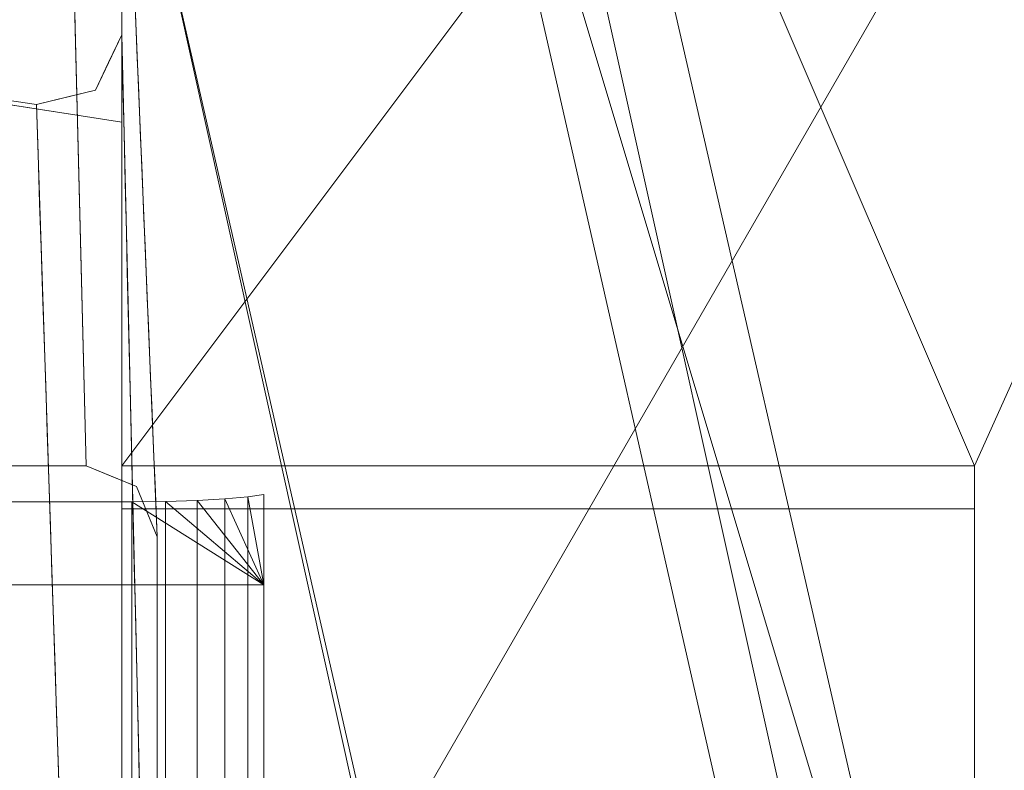
# Model space of a CAD drawing. Units: inches. Extents: x 0 to 204, y 0 to 264.
# Drawn here: x 104 to 106, y 167 to 168 of the extents above; entities that cross this region are included whole.
import ezdxf

# ---------------------------------------------------------------- set-up
doc = ezdxf.new("R2010")
doc.units = ezdxf.units.IN
doc.header["$MEASUREMENT"] = 0
doc.layers.get('0').update_dxf_attribs({"color": 10})

# ---------------------------------------------------------------- blocks, each defined once
blk = doc.blocks.new('MIRA-7-3D')
at = {"lineweight": 18}
for points, invisible_edges in [([(7.1502, 10.3684, 11), (7.1689, 9.6217, 5.125), (6.32, 10.4959, 11)], 2), ([(7.1502, 10.3684, 11), (3.5681, 10.0489, 11), (7.0999, 9.5101, 11)], 13), ([(7.25, 10.2459, 11), (7.2219, 10.3249, 11), (7.1502, 10.3684, 11), (7.0999, 9.5101, 11)], 12), ([(7.0999, 9.5101, 11), (7.204, 9.5358, 11), (7.25, 9.6326, 11), (7.25, 10.2459, 11)], 8), ([(7.9572, 7.0322, 12.1168), (7.3092, 9.875, 12.5), (7.3092, 9.875, 11.8253)], 12), ([(8.1594, 6.0708, 10.8668), (7.3092, 9.875, 11.8253), (7.3092, 9.875, 11.4126)], 13), ([(7.3092, 9.875, 11), (7.9268, 7.0927, 10.625), (7.3092, 9.875, 11.4126)], 2), ([(7.9408, 9.875, 12.5), (8.5732, 7.0927, 12.125), (7.9734, 9.875, 12.0873)], 2), ([(8.8304, 6.0707, 11.6076), (8.0059, 9.875, 11.6747), (7.9734, 9.875, 12.0873)], 13), ([(8.6902, 7.0324, 10.6169), (8.0592, 9.875, 11), (8.0059, 9.875, 11.6747)], 12), ([(7.2653, 9.7074, 6.4021), (7.2734, 9.6858, 6.6003), (7.2754, 9.6388, 6.2315)], 13), ([(7.169, 9.6183, 5.0987), (7.1678, 9.6652, 5.4676), (7.2114, 9.6311, 5.2959)], 14), ([(7.2773, 9.5919, 5.8627), (7.2683, 9.6594, 6.0471), (7.2754, 9.6388, 6.2315)], 3), ([(7.1437, 8.1922, 5.1235), (7.0999, 9.5101, 11), (6.2515, 9.6396, 11)], 12), ([(7.227, 9.5842, 11), (7.2452, 9.5342, 10.734), (7.25, 9.6326, 11)], 3), ([(7.25, 9.6326, 11), (7.2452, 9.5342, 10.734), (7.2521, 9.546, 10.6132)], 3), ([(7.1875, 8.875, -0.75), (6.5331, 9.4808, 3.6495), (7.1689, 9.6217, 5.125)], 3), ([(7.1701, 9.5719, 4.7332), (7.169, 9.6183, 5.0987), (7.2133, 9.5831, 4.9187)], 14), ([(7.2699, 9.6117, 5.6643), (7.2773, 9.5919, 5.8627), (7.2793, 9.5449, 5.4938)], 13), ([(7.227, 9.5842, 11), (7.204, 9.5358, 11), (7.225, 9.4918, 10.7147)], 14), ([(7.1701, 9.5719, 4.7332), (7.2173, 9.5335, 4.5369), (7.1713, 9.5254, 4.3676)], 3), ([(7.2712, 9.5656, 5.2878), (7.2793, 9.5449, 5.4938), (7.2812, 9.498, 5.125)], 13), ([(7.2424, 9.4547, 10.431), (7.2541, 9.4593, 10.2265), (7.2521, 9.546, 10.6132)], 13), ([(7.204, 9.5358, 11), (7.1555, 9.5238, 11), (7.1843, 9.46, 10.724)], 14), ([(7.1724, 9.479, 4.0021), (7.1713, 9.5254, 4.3676), (7.2136, 9.4914, 4.1849)], 14), ([(7.0999, 9.5101, 11), (7.143, 9.4439, 10.7107), (7.1555, 9.5238, 11)], 3), ([(7.0999, 9.5101, 11), (7.1028, 9.4234, 10.6132), (7.143, 9.4439, 10.7107)], 14), ([(7.2832, 9.451, 4.7562), (7.2738, 9.5184, 4.9299), (7.2812, 9.498, 5.125)], 3), ([(6.2891, 8.875, -0.75), (6.5331, 9.4808, 3.6495), (7.1875, 8.875, -0.75)], 3), ([(7.1736, 9.4325, 3.6366), (7.1724, 9.479, 4.0021), (7.2177, 9.4438, 3.8193)], 14), ([(7.2541, 9.4593, 10.2265), (7.2439, 9.3641, 10.0331), (7.2562, 9.3727, 9.8397)], 3), ([(7.2759, 9.4721, 4.5718), (7.2832, 9.451, 4.7562), (7.2852, 9.4041, 4.3873)], 13), ([(7.1057, 9.3367, 10.2265), (7.1646, 9.3917, 10.4576), (7.1028, 9.4234, 10.6132)], 3), ([(7.1747, 9.3861, 3.271), (7.1736, 9.4325, 3.6366), (7.2186, 9.3971, 3.4482)], 14), ([(7.2778, 9.4253, 4.2029), (7.2852, 9.4041, 4.3873), (7.2871, 9.3571, 4.0185)], 13), ([(7.1747, 9.3861, 3.271), (7.2224, 9.3484, 3.0721), (7.1759, 9.3396, 2.9055)], 3), ([(7.251, 9.2906, 9.6464), (7.2582, 9.286, 9.453), (7.2562, 9.3727, 9.8397)], 13), ([(7.2797, 9.3786, 3.8341), (7.2871, 9.3571, 4.0185), (7.2891, 9.3101, 3.6497)], 13), ([(7.1083, 9.2587, 9.8789), (7.1693, 9.324, 10.1514), (7.1057, 9.3367, 10.2265)], 3), ([(7.1759, 9.3396, 2.9055), (7.2188, 9.3065, 2.7227), (7.1771, 9.2931, 2.5399)], 3), ([(7.2816, 9.3318, 3.4653), (7.2891, 9.3101, 3.6497), (7.2911, 9.2632, 3.2809)], 13), ([(7.1771, 9.2931, 2.5399), (7.2242, 9.2584, 2.3571), (7.1782, 9.2467, 2.1744)], 3), ([(7.2599, 9.2169, 9.1445), (7.2582, 9.286, 9.453), (7.2521, 9.2249, 9.3593)], 14), ([(7.2834, 9.2854, 3.0964), (7.2911, 9.2632, 3.2809), (7.293, 9.2162, 2.912)], 13), ([(7.1083, 9.2587, 9.8789), (7.1109, 9.1808, 9.5313), (7.1601, 9.2314, 9.7518)], 14), ([(7.1794, 9.2002, 1.8088), (7.1782, 9.2467, 2.1744), (7.2243, 9.212, 1.9855)], 14), ([(7.2854, 9.2383, 2.7292), (7.293, 9.2162, 2.912), (7.295, 9.1693, 2.5432)], 13), ([(7.2599, 9.2169, 9.1445), (7.255, 9.1101, 8.845), (7.2615, 9.1478, 8.836)], 3), ([(7.1794, 9.2002, 1.8088), (7.2271, 9.1643, 1.6137), (7.1805, 9.1538, 1.4433)], 3), ([(7.1587, 9.1401, 9.3477), (7.1109, 9.1808, 9.5313), (7.1136, 9.0984, 9.1641)], 13), ([(7.2969, 9.1223, 2.1744), (7.2874, 9.1912, 2.3588), (7.295, 9.1693, 2.5432)], 3), ([(7.1805, 9.1538, 1.4433), (7.2261, 9.1198, 1.2545), (7.1817, 9.1073, 1.0777)], 3), ([(7.2615, 9.1478, 8.836), (7.255, 9.1101, 8.845), (7.2632, 9.0786, 8.5275)], 3), ([(7.2891, 9.1446, 1.9871), (7.2969, 9.1223, 2.1744), (7.2989, 9.0758, 1.8088)], 13), ([(7.1164, 9.0161, 8.7969), (7.1603, 9.0626, 9.0018), (7.1136, 9.0984, 9.1641)], 3), ([(7.1817, 9.1073, 1.0777), (7.228, 9.0741, 0.895), (7.1829, 9.0608, 0.7122)], 3), ([(7.2905, 9.0986, 1.6152), (7.2989, 9.0758, 1.8088), (7.3008, 9.0292, 1.4433)], 13), ([(7.2518, 9.0411, 8.589), (7.2648, 9.0095, 8.219), (7.2632, 9.0786, 8.5275)], 13), ([(7.184, 9.0144, 0.3466), (7.1829, 9.0608, 0.7122), (7.2299, 9.0269, 0.5232)], 14), ([(7.3008, 9.0292, 1.4433), (7.3028, 8.9827, 1.0777), (7.2937, 9.0502, 1.2605)], 14), ([(7.1191, 8.9337, 8.4297), (7.1724, 8.9891, 8.6626), (7.1164, 9.0161, 8.7969)], 3), ([(7.184, 9.0144, 0.3466), (7.2328, 8.9792, 0.1514), (7.1852, 8.9679, -0.0189)], 3), ([(7.2648, 9.0095, 8.219), (7.255, 8.8708, 7.8365), (7.2666, 8.9316, 7.8714)], 3), ([(7.2942, 9.0074, 0.895), (7.3028, 8.9827, 1.0777), (7.3047, 8.9362, 0.7122)], 13), ([(7.1852, 8.9679, -0.0189), (7.2264, 8.9235, -0.314), (7.1863, 8.9215, -0.3845)], 3), ([(7.2967, 8.9588, 0.5233), (7.3047, 8.9362, 0.7122), (7.3067, 8.8896, 0.3466)], 13), ([(7.1191, 8.9337, 8.4297), (7.1218, 8.8514, 8.0625), (7.1697, 8.8995, 8.2682)], 14), ([(7.1875, 8.875, -0.75), (7.1863, 8.9215, -0.3845), (7.2149, 8.8978, -0.5451)], 14), ([(7.255, 8.8708, 7.8365), (7.2685, 8.8537, 7.5238), (7.2666, 8.9316, 7.8714)], 13), ([(7.298, 8.9131, 0.1515), (7.3067, 8.8896, 0.3466), (7.3086, 8.8431, -0.0189)], 13), ([(7.1875, 8.875, -0.75), (7.2149, 8.8978, -0.5451), (7.2317, 8.8567, -0.75)], 3), ([(7.2559, 8.8859, -0.497), (7.2759, 8.8384, -0.75), (7.2317, 8.8567, -0.75)], 13), ([(7.1875, 8.875, -0.75), (7.1875, 6.875, -0.75), (-7.1875, 6.875, -0.75), (-7.1875, 8.875, -0.75)], 5), ([(7.1875, 8.875, -0.75), (7.2759, 8.8384, -0.75), (7.3125, 8.75, -0.75), (7.1875, 6.875, -0.75)], 12), ([(7.1246, 8.769, 7.6953), (7.1644, 8.8107, 7.8789), (7.1218, 8.8514, 8.0625)], 3), ([(7.2634, 8.7294, 7.1536), (7.2703, 8.7759, 7.1761), (7.2685, 8.8537, 7.5238)], 13), ([(7.2918, 8.7999, -0.75), (7.2759, 8.8384, -0.75), (7.2881, 8.8623, -0.4319)], 14), ([(7.3086, 8.8431, -0.0189), (7.3106, 8.7965, -0.3845), (7.3029, 8.8602, -0.2017)], 14), ([(7.3125, 8.75, -0.75), (7.2918, 8.7999, -0.75), (7.3058, 8.8175, -0.5059)], 14), ([(7.3125, 8.75, -0.75), (7.3058, 8.8175, -0.5059), (7.3106, 8.7965, -0.3845)], 3), ([(7.1246, 8.769, 7.6953), (7.1273, 8.6867, 7.3281), (7.1771, 8.735, 7.5295)], 14), ([(7.2703, 8.7759, 7.1761), (7.2666, 8.6782, 6.8998), (7.2722, 8.698, 6.8285)], 3), ([(7.3125, 7, -0.75), (7.2759, 6.9116, -0.75), (7.1875, 6.875, -0.75), (7.3125, 8.75, -0.75)], 4), ([(7.274, 8.6201, 6.4809), (7.2722, 8.698, 6.8285), (7.2597, 8.5949, 6.6207)], 14), ([(7.13, 8.6043, 6.9609), (7.1723, 8.6666, 7.2312), (7.1273, 8.6867, 7.3281)], 3), ([(7.265, 8.5323, 6.3071), (7.2759, 8.5422, 6.1333), (7.274, 8.6201, 6.4809)], 13), ([(7.13, 8.6043, 6.9609), (7.1328, 8.522, 6.5937), (7.172, 8.5491, 6.7095)], 14), ([(7.2777, 8.4643, 5.7856), (7.2759, 8.5422, 6.1333), (7.2698, 8.4709, 5.9966)], 14), ([(7.1328, 8.522, 6.5937), (7.1355, 8.4396, 6.2266), (7.1752, 8.4823, 6.4102)], 14), ([(7.2777, 8.4643, 5.7856), (7.2669, 8.3915, 5.6921), (7.2796, 8.3864, 5.438)], 3), ([(7.1355, 8.4396, 6.2266), (7.1382, 8.3573, 5.8594), (7.185, 8.4095, 6.0761)], 14), ([(7.2796, 8.3864, 5.438), (7.2625, 8.281, 5.2555), (7.2816, 8.2998, 5.0513)], 3), ([(7.1882, 8.3201, 5.6758), (7.1382, 8.3573, 5.8594), (7.141, 8.2749, 5.4922)], 13)]:
    blk.add_3dface(points, dxfattribs=dict(at, invisible_edges=invisible_edges))
for points in [[(7.3125, 8.75, -0.75), (7.25, 10.2459, 11), (7.25, 9.6326, 11), (7.3125, 7, -0.75)], [(7.3092, 9.875, 12.5), (12.3824, -12.383, 9.5), (13, -12.383, 9.5), (7.9408, 9.875, 12.5)], [(8.0592, 9.875, 11), (13, -12.383, 8), (12.25, -12.383, 8), (7.3092, 9.875, 11)]]:
    blk.add_3dface(points, dxfattribs=at)
mesh = blk.add_polyface(dxfattribs=at)
corners = [(9.125, 11.375, -17.5), (7.25, 8.875), (8.75, 8.875), (9.875, 11.375, -17.5)]
mesh.append_faces([[corners[k] for k in face] for face in [(0, 1, 2, 3)]])
mesh = blk.add_polyface(dxfattribs=at)
corners = [(9.125, 10.625, -17.5), (7.25, 7.375), (7.25, 8.875), (9.125, 11.375, -17.5)]
mesh.append_faces([[corners[k] for k in face] for face in [(0, 1, 2, 3)]])
mesh = blk.add_polyface(dxfattribs=at)
corners = [(9.875, 11.375, -17.5), (8.75, 8.875), (8.75, 7.375), (9.875, 10.625, -17.5)]
mesh.append_faces([[corners[k] for k in face] for face in [(0, 1, 2, 3)]])
mesh = blk.add_polyface(dxfattribs=at)
corners = [(7.25, 10.3477, 11), (7.25, 9.4791, 11), (3.6443, 10.0411, 11), (0, 10.2291, 11), (-3.6443, 10.0411, 11), (-7.25, 9.4791, 11), (-7.25, 10.3477, 11), (-3.6443, 10.9097, 11), (0, 11.0977, 11), (3.6443, 10.9097, 11)]
mesh.append_faces([[corners[k] for k in face] for face in [(9, 2, 3, 8)]], dxfattribs={"vtx0": -1, "vtx2": -1})
mesh.append_faces([[corners[k] for k in face] for face in [(7, 8, 3, 4)]], dxfattribs={"vtx1": -1, "vtx3": -1})
mesh.append_faces([[corners[k] for k in face] for face in [(0, 1, 2, 9)]], dxfattribs={"vtx2": -1})
mesh.append_faces([[corners[k] for k in face] for face in [(4, 5, 6, 7)]], dxfattribs={"vtx3": -1})
mesh = blk.add_polyface(dxfattribs=at)
corners = [(9.875, 10.625, -17.5), (8.75, 7.375), (7.25, 7.375), (9.125, 10.625, -17.5)]
mesh.append_faces([[corners[k] for k in face] for face in [(0, 1, 2, 3)]])
mesh = blk.add_polyface(dxfattribs=at)
corners = [(7.25, 8.875, 3), (7.25, 8.7996, 1.5), (7.25, 8.875), (7.25, 7.375), (7.25, 7.277, 1.5), (7.25, 7.375, 3), (7.25, 9.875, 12.5), (7.25, 10.5967, 12.3466)]
mesh.append_faces([[corners[k] for k in face] for face in [(5, 0, 1, 4)]], dxfattribs={"vtx0": -1, "vtx2": -1})
mesh.append_faces([[corners[k] for k in face] for face in [(6, 7, 0, 5)]], dxfattribs={"vtx2": -1})
mesh.append_faces([[corners[k] for k in face] for face in [(1, 2, 3, 4)]], dxfattribs={"vtx3": -1})
mesh = blk.add_polyface(dxfattribs=at)
corners = [(8.75, 8.875, 3), (7.25, 8.875, 3), (7.25, 10.5967, 12.3466), (8.0121, 10.5967, 12.3466)]
mesh.append_faces([[corners[k] for k in face] for face in [(0, 1, 2, 3)]])
mesh = blk.add_polyface(dxfattribs=at)
corners = [(7.25, 10.3477, 11), (7.25, 10.5966, 12.3466), (7.25, 9.875, 12.5), (7.25, 9.4791, 11)]
mesh.append_faces([[corners[k] for k in face] for face in [(0, 1, 2, 3)]])
mesh = blk.add_polyface(dxfattribs=at)
corners = [(8.75, 7.375, 3), (8.75, 8.875, 3), (8.0121, 10.5967, 12.3466), (8, 9.875, 12.5)]
mesh.append_faces([[corners[k] for k in face] for face in [(0, 1, 2), (2, 3, 0)]], dxfattribs={"vtx2": -1})
mesh = blk.add_polyface(dxfattribs=at)
corners = [(-7.25, 9.4791, 11), (-3.6443, 10.0411, 11), (0, 10.2291, 11), (3.6443, 10.0411, 11), (7.25, 9.4791, 11), (7.25, 9.875, 12.5), (5.1957, 10.2223, 12.4262), (3.1242, 10.4544, 12.3768), (1.0426, 10.5706, 12.3521), (-1.0424, 10.5706, 12.3521), (-3.124, 10.4544, 12.3768), (-5.1955, 10.2224, 12.4262), (-7.25, 9.875, 12.5), (-1.8222, 10.1351, 11), (1.8222, 10.1351, 11), (-5.4472, 9.7601, 11), (5.4472, 9.7601, 11)]
mesh.append_faces([[corners[k] for k in face] for face in [(15, 12, 0)]], dxfattribs={"vtx0": -1})
mesh.append_faces([[corners[k] for k in face] for face in [(12, 15, 11), (13, 10, 1), (10, 13, 9), (2, 9, 13), (3, 7, 14), (7, 3, 6)]], dxfattribs={"vtx0": -1, "vtx1": -1})
mesh.append_faces([[corners[k] for k in face] for face in [(6, 3, 16), (8, 2, 14), (16, 5, 6), (2, 8, 9)]], dxfattribs={"vtx0": -1, "vtx2": -1})
mesh.append_faces([[corners[k] for k in face] for face in [(4, 5, 16)]], dxfattribs={"vtx1": -1})
mesh.append_faces([[corners[k] for k in face] for face in [(15, 1, 11), (10, 11, 1), (7, 8, 14)]], dxfattribs={"vtx1": -1, "vtx2": -1})
mesh = blk.add_polyface(dxfattribs=at)
corners = [(8, 9.875, 12.5), (7.25, 9.875, 12.5), (7.25, 7.375, 3), (8.75, 7.375, 3)]
mesh.append_faces([[corners[k] for k in face] for face in [(0, 1, 2, 3)]])
mesh = blk.add_polyface(dxfattribs=at)
corners = [(8.75, 8.875, 3), (8.75, 8.7996, 1.5), (8.75, 8.875), (7.25, 8.875), (7.25, 8.7996, 1.5), (7.25, 8.875, 3)]
mesh.append_faces([[corners[k] for k in face] for face in [(4, 5, 0, 1), (1, 2, 3, 4)]], dxfattribs={"vtx3": -1})
mesh = blk.add_polyface(dxfattribs=at)
corners = [(8.75, 8.875), (8.75, 8.7996, 1.5), (8.75, 8.875, 3), (8.75, 7.375, 3), (8.75, 7.277, 1.5), (8.75, 7.375)]
mesh.append_faces([[corners[k] for k in face] for face in [(5, 0, 1, 4)]], dxfattribs={"vtx2": -1})
mesh.append_faces([[corners[k] for k in face] for face in [(1, 2, 3, 4)]], dxfattribs={"vtx3": -1})
mesh = blk.add_polyface(dxfattribs=at)
corners = [(-8, 8.8325, -2.5), (-8, 8.6658, -0.5), (7.5, 8.6658, -0.5), (7.5, 8.8247, -2.4072), (7.4716, 8.8204, -2.3551), (7.4316, 8.8167, -2.3111), (7.3825, 8.814, -2.2778), (7.3268, 8.8122, -2.2571), (7.2679, 8.8116, -2.25), (-7.2679, 8.8116, -2.25), (-7.3235, 8.8122, -2.2563), (-7.3764, 8.8137, -2.2748), (-7.4238, 8.8162, -2.3045), (-7.4634, 8.8195, -2.3441), (-7.4931, 8.8234, -2.3915), (-7.5116, 8.8278, -2.4444), (-7.5179, 8.8325, -2.5)]
mesh.append_faces([[corners[k] for k in face] for face in [(7, 2, 6), (14, 0, 13), (13, 0, 12), (12, 1, 11), (10, 1, 9)]], dxfattribs={"vtx0": -1, "vtx1": -1})
mesh.append_faces([[corners[k] for k in face] for face in [(2, 7, 8), (2, 8, 9, 1), (12, 0, 1)]], dxfattribs={"vtx0": -1, "vtx2": -1})
mesh.append_faces([[corners[k] for k in face] for face in [(3, 4, 2), (16, 0, 15)]], dxfattribs={"vtx1": -1})
mesh.append_faces([[corners[k] for k in face] for face in [(5, 6, 2), (4, 5, 2), (14, 15, 0), (10, 11, 1)]], dxfattribs={"vtx1": -1, "vtx2": -1})
mesh = blk.add_polyface(dxfattribs=at)
corners = [(7.2679, 7.8116, -2.25), (7.2679, 8.8116, -2.25), (7.3268, 8.8122, -2.2571), (7.3825, 8.814, -2.2778), (7.4316, 8.8167, -2.3111), (7.4716, 8.8204, -2.3551), (7.5, 8.8247, -2.4072), (7.5, 7.8247, -2.4072), (7.4716, 7.8204, -2.3551), (7.4316, 7.8167, -2.3111), (7.3825, 7.814, -2.2778), (7.3268, 7.8122, -2.2571)]
mesh.append_faces([[corners[k] for k in face] for face in [(7, 8, 5, 6)]], dxfattribs={"vtx1": -1})
mesh.append_faces([[corners[k] for k in face] for face in [(10, 11, 2, 3), (9, 10, 3, 4), (8, 9, 4, 5)]], dxfattribs={"vtx1": -1, "vtx3": -1})
mesh.append_faces([[corners[k] for k in face] for face in [(11, 0, 1, 2)]], dxfattribs={"vtx3": -1})
mesh = blk.add_polyface(dxfattribs=at)
corners = [(7.5, 7.6658, -0.5), (7.5, 7.8247, -2.4072), (7.5, 8.8247, -2.4072), (7.5, 8.6658, -0.5)]
mesh.append_faces([[corners[k] for k in face] for face in [(0, 1, 2, 3)]])
mesh = blk.add_polyface(dxfattribs=at)
corners = [(7.2679, 7.8116, -2.25), (-7.2679, 7.8116, -2.25), (-7.2679, 8.8116, -2.25), (7.2679, 8.8116, -2.25)]
mesh.append_faces([[corners[k] for k in face] for face in [(0, 1, 2, 3)]])
mesh = blk.add_polyface(dxfattribs=at)
corners = [(7.5, 8.6658, -0.5), (-8, 8.6658, -0.5), (-8, 7.6658, -0.5), (7.5, 7.6658, -0.5)]
mesh.append_faces([[corners[k] for k in face] for face in [(0, 1, 2, 3)]])

msp = doc.modelspace()

# ---------------------------------------------------------------- linework, layer by layer
at = {"lineweight": 18, "invisible_edges": 15}
for points in [[(103.89392, 168.23747, 22.625), (103.25814, 168.09658, 21.14947), (103.04507, 169.11172, 28.5)], [(104.03426, 168.49078, 29.32528), (104.96913, 164.34107, 28.77508), (104.68221, 165.64796, 29.61684)], [(104.03426, 168.49078, 28.91264), (104.65186, 165.70853, 28.125), (104.88444, 164.68656, 28.36684)], [(104.03426, 168.49078, 29.32528), (104.88444, 164.68656, 28.36684), (104.96913, 164.34107, 28.77508)], [(104.69842, 168.49078, 29.58733), (105.29824, 165.70853, 29.625), (105.5554, 164.68645, 29.10762)], [(104.731, 168.49078, 29.17467), (105.66268, 164.34094, 28.60621), (105.41526, 165.64815, 28.11686)], [(104.731, 168.49078, 29.17467), (105.5554, 164.68645, 29.10762), (105.66268, 164.34094, 28.60621)], [(104.00041, 168.25463, 23.73149), (103.99333, 168.27521, 23.54707), (103.99033, 168.32322, 23.90206)], [(103.93456, 168.29297, 23.15845), (103.93642, 168.24685, 22.79594), (103.89283, 168.28101, 22.96757)], [(103.93456, 168.29297, 23.15845), (103.96949, 168.28952, 23.34287), (103.97078, 168.24407, 22.98051)], [(103.93642, 168.24685, 22.79594), (103.93456, 168.29297, 23.15845), (103.97078, 168.24407, 22.98051)], [(103.97078, 168.24407, 22.98051), (103.96949, 168.28952, 23.34287), (103.99497, 168.22751, 23.16427)], [(103.99497, 168.22751, 23.16427), (103.96949, 168.28952, 23.34287), (103.99333, 168.27521, 23.54707)], [(103.99333, 168.27521, 23.54707), (104.00237, 168.20767, 23.36266), (103.99497, 168.22751, 23.16427)], [(102.97651, 168.25536, 28.5), (103.2065, 166.57927, 21.37723), (103.86878, 166.80801, 22.62348)], [(103.894, 168.23413, 22.59874), (103.93642, 168.24685, 22.79594), (103.93838, 168.19884, 22.4187)], [(103.97078, 168.24407, 22.98051), (103.97278, 168.19789, 22.61841), (103.93642, 168.24685, 22.79594)], [(103.97278, 168.19789, 22.61841), (103.93838, 168.19884, 22.4187), (103.93642, 168.24685, 22.79594)], [(103.97078, 168.24407, 22.98051), (103.99497, 168.22751, 23.16427), (103.99625, 168.18138, 22.78779)], [(103.97078, 168.24407, 22.98051), (103.99625, 168.18138, 22.78779), (103.97278, 168.19789, 22.61841)], [(104.00434, 168.16071, 22.99383), (103.99625, 168.18138, 22.78779), (103.99497, 168.22751, 23.16427)], [(103.94233, 168.14928, 22.03694), (103.89516, 168.18767, 22.23319), (103.93838, 168.19884, 22.4187)], [(103.97278, 168.19789, 22.61841), (103.97645, 168.14987, 22.25617), (103.93838, 168.19884, 22.4187)], [(103.94233, 168.14928, 22.03694), (103.93838, 168.19884, 22.4187), (103.97645, 168.14987, 22.25617)], [(103.95207, 168.19997, 28.5), (103.95009, 168.10756, 28.21475), (103.97029, 168.15001, 28.23402)], [(103.97278, 168.19789, 22.61841), (103.99625, 168.18138, 22.78779), (103.99882, 168.13414, 22.42988)], [(103.97645, 168.14987, 22.25617), (103.97278, 168.19789, 22.61841), (103.99882, 168.13414, 22.42988)], [(104.0063, 168.11375, 22.625), (103.99882, 168.13414, 22.42988), (103.99625, 168.18138, 22.78779)], [(103.97029, 168.15001, 28.23402), (103.96744, 168.07046, 27.93097), (103.97711, 168.16174, 28.11325)], [(103.90931, 168.07574, 28.22398), (103.88055, 168.1396, 28.5), (103.868, 168.05971, 28.21074)], [(103.93865, 168.10716, 21.68487), (103.89632, 168.14121, 21.86764), (103.94233, 168.14928, 22.03694)], [(103.92908, 168.15155, 28.5), (103.90931, 168.07574, 28.22398), (103.95009, 168.10756, 28.21475)], [(103.93865, 168.10716, 21.68487), (103.94233, 168.14928, 22.03694), (103.97882, 168.10111, 21.87619)], [(103.97645, 168.14987, 22.25617), (103.97882, 168.10111, 21.87619), (103.94233, 168.14928, 22.03694)], [(103.96744, 168.07046, 27.93097), (103.97029, 168.15001, 28.23402), (103.95009, 168.10756, 28.21475)], [(104.00098, 168.0879, 22.07176), (103.97645, 168.14987, 22.25617), (103.99882, 168.13414, 22.42988)], [(103.97882, 168.10111, 21.87619), (103.97645, 168.14987, 22.25617), (104.00098, 168.0879, 22.07176)], [(104.00826, 168.0668, 22.25617), (104.00098, 168.0879, 22.07176), (103.99882, 168.13414, 22.42988)], [(103.94278, 168.05962, 21.31932), (103.89748, 168.09475, 21.5021), (103.93865, 168.10716, 21.68487)], [(103.95009, 168.10756, 28.21475), (103.90931, 168.07574, 28.22398), (103.93076, 168.02494, 27.93944)], [(103.93076, 168.02494, 27.93944), (103.96744, 168.07046, 27.93097), (103.95009, 168.10756, 28.21475)], [(103.97985, 168.05655, 21.51851), (103.93865, 168.10716, 21.68487), (103.97882, 168.10111, 21.87619)], [(103.94278, 168.05962, 21.31932), (103.93865, 168.10716, 21.68487), (103.97985, 168.05655, 21.51851)], [(104.00287, 168.04113, 21.70292), (103.97985, 168.05655, 21.51851), (103.97882, 168.10111, 21.87619)], [(104.00098, 168.0879, 22.07176), (104.00287, 168.04113, 21.70292), (103.97882, 168.10111, 21.87619)], [(104.00287, 168.04113, 21.70292), (104.00098, 168.0879, 22.07176), (104.01022, 168.01984, 21.88734)], [(103.868, 168.05971, 28.21074), (103.88969, 168.00745, 27.95758), (103.90931, 168.07574, 28.22398)], [(103.93076, 168.02494, 27.93944), (103.90931, 168.07574, 28.22398), (103.88969, 168.00745, 27.95758)], [(103.93076, 168.02494, 27.93944), (103.94531, 167.97478, 27.66199), (103.96744, 168.07046, 27.93097)], [(103.96744, 168.07046, 27.93097), (103.94531, 167.97478, 27.66199), (103.96892, 167.97993, 27.53312)], [(103.96744, 168.07046, 27.93097), (103.96892, 167.97993, 27.53312), (103.97916, 168.07509, 27.7265)], [(103.88969, 168.00745, 27.95758), (103.868, 168.05971, 28.21074), (103.82787, 168.03919, 28.11325)], [(103.94278, 168.05962, 21.31932), (103.94361, 168.01293, 20.94824), (103.89864, 168.04829, 21.13655)], [(103.94361, 168.01293, 20.94824), (103.94278, 168.05962, 21.31932), (103.98155, 168.00989, 21.14967)], [(103.94278, 168.05962, 21.31932), (103.97985, 168.05655, 21.51851), (103.98155, 168.00989, 21.14967)], [(104.00476, 167.99436, 21.33408), (103.97985, 168.05655, 21.51851), (104.00287, 168.04113, 21.70292)], [(103.98155, 168.00989, 21.14967), (103.97985, 168.05655, 21.51851), (104.00476, 167.99436, 21.33408)], [(104.01218, 167.97288, 21.51851), (104.00476, 167.99436, 21.33408), (104.00287, 168.04113, 21.70292)], [(103.8943, 167.93983, 27.65135), (103.93076, 168.02494, 27.93944), (103.88969, 168.00745, 27.95758)], [(103.8943, 167.93983, 27.65135), (103.94531, 167.97478, 27.66199), (103.93076, 168.02494, 27.93944)], [(103.8943, 167.93983, 27.65135), (103.88969, 168.00745, 27.95758), (103.83075, 167.95246, 27.7265)], [(103.9474, 167.96421, 20.57213), (103.8998, 168.00183, 20.77101), (103.94361, 168.01293, 20.94824)], [(103.94361, 168.01293, 20.94824), (103.98155, 168.00989, 21.14967), (103.98278, 167.96373, 20.78086)], [(103.9474, 167.96421, 20.57213), (103.94361, 168.01293, 20.94824), (103.98278, 167.96373, 20.78086)], [(103.98278, 167.96373, 20.78086), (103.98155, 168.00989, 21.14967), (104.00666, 167.94758, 20.96527)], [(104.00476, 167.99436, 21.33408), (104.00666, 167.94758, 20.96527), (103.98155, 168.00989, 21.14967)], [(103.96892, 167.97993, 27.53312), (103.97609, 167.90637, 27.14637), (103.98122, 167.98843, 27.33975)], [(104.00476, 167.99436, 21.33408), (104.01415, 167.92593, 21.14968), (104.00666, 167.94758, 20.96527)], [(103.93594, 167.90116, 27.37887), (103.94531, 167.97478, 27.66199), (103.8943, 167.93983, 27.65135)], [(103.93594, 167.90116, 27.37887), (103.96892, 167.97993, 27.53312), (103.94531, 167.97478, 27.66199)], [(103.97609, 167.90637, 27.14637), (103.96892, 167.97993, 27.53312), (103.93594, 167.90116, 27.37887)], [(105.78028, 167.48164, 2.38291), (105.68833, 167.97186), (105.50611, 167.65625, 1.73953)], [(103.9474, 167.96421, 20.57213), (103.94381, 167.92224, 20.22269), (103.90096, 167.95537, 20.40546)], [(103.94381, 167.92224, 20.22269), (103.9474, 167.96421, 20.57213), (103.98535, 167.91535, 20.40564)], [(103.98278, 167.96373, 20.78086), (103.98535, 167.91535, 20.40564), (103.9474, 167.96421, 20.57213)], [(104.00666, 167.94758, 20.96527), (104.00842, 167.90114, 20.59644), (103.98278, 167.96373, 20.78086)], [(103.98535, 167.91535, 20.40564), (103.98278, 167.96373, 20.78086), (104.00842, 167.90114, 20.59644)], [(103.8943, 167.93983, 27.65135), (103.83334, 167.8745, 27.37887), (103.88519, 167.84717, 27.25179)], [(103.93594, 167.90116, 27.37887), (103.8943, 167.93983, 27.65135), (103.88519, 167.84717, 27.25179)], [(104.01611, 167.87897, 20.78086), (104.00842, 167.90114, 20.59644), (104.00666, 167.94758, 20.96527)], [(103.94928, 167.87415, 19.85714), (103.90211, 167.90892, 20.03991), (103.94381, 167.92224, 20.22269)], [(103.94381, 167.92224, 20.22269), (103.98702, 167.8695, 20.0432), (103.94928, 167.87415, 19.85714)], [(103.98702, 167.8695, 20.0432), (103.94381, 167.92224, 20.22269), (103.98535, 167.91535, 20.40564)], [(104.01048, 167.85412, 20.22921), (103.98702, 167.8695, 20.0432), (103.98535, 167.91535, 20.40564)], [(104.00842, 167.90114, 20.59644), (104.01048, 167.85412, 20.22921), (103.98535, 167.91535, 20.40564)], [(103.88519, 167.84717, 27.25179), (103.92248, 167.7992, 26.97303), (103.93594, 167.90116, 27.37887)], [(103.93594, 167.90116, 27.37887), (103.92248, 167.7992, 26.97303), (103.95706, 167.83339, 26.98823)], [(103.97609, 167.90637, 27.14637), (103.93594, 167.90116, 27.37887), (103.95706, 167.83339, 26.98823)], [(103.95706, 167.83339, 26.98823), (103.97715, 167.84067, 26.85934), (103.97609, 167.90637, 27.14637)], [(103.98328, 167.90178, 26.953), (103.97609, 167.90637, 27.14637), (103.97715, 167.84067, 26.85934)], [(104.01807, 167.83201, 20.41203), (104.01048, 167.85412, 20.22921), (104.00842, 167.90114, 20.59644)], [(103.94928, 167.87415, 19.85714), (103.94933, 167.82774, 19.48551), (103.90327, 167.86246, 19.67437)], [(103.98862, 167.82314, 19.67592), (103.94928, 167.87415, 19.85714), (103.98702, 167.8695, 20.0432)], [(103.94928, 167.87415, 19.85714), (103.98862, 167.82314, 19.67592), (103.94933, 167.82774, 19.48551)], [(104.01048, 167.85412, 20.22921), (104.01243, 167.80701, 19.85878), (103.98702, 167.8695, 20.0432)], [(103.98862, 167.82314, 19.67592), (103.98702, 167.8695, 20.0432), (104.01243, 167.80701, 19.85878)], [(103.88372, 167.75587, 26.84766), (103.88519, 167.84717, 27.25179), (103.83593, 167.79654, 27.03125)], [(103.88519, 167.84717, 27.25179), (103.88372, 167.75587, 26.84766), (103.92248, 167.7992, 26.97303)], [(104.02003, 167.78505, 20.0432), (104.01243, 167.80701, 19.85878), (104.01048, 167.85412, 20.22921)], [(103.95217, 167.78004, 19.11368), (103.90443, 167.816, 19.30882), (103.94933, 167.82774, 19.48551)], [(103.92792, 167.73236, 26.66406), (103.95706, 167.83339, 26.98823), (103.92248, 167.7992, 26.97303)], [(103.92792, 167.73236, 26.66406), (103.97258, 167.76628, 26.59224), (103.95706, 167.83339, 26.98823)], [(103.95217, 167.78004, 19.11368), (103.94933, 167.82774, 19.48551), (103.98918, 167.77789, 19.30882)], [(103.98862, 167.82314, 19.67592), (103.98918, 167.77789, 19.30882), (103.94933, 167.82774, 19.48551)], [(103.97715, 167.84067, 26.85934), (103.95706, 167.83339, 26.98823), (103.97258, 167.76628, 26.59224)], [(103.97258, 167.76628, 26.59224), (103.98492, 167.83266, 26.6445), (103.97715, 167.84067, 26.85934)], [(103.97258, 167.76628, 26.59224), (103.98004, 167.7259, 26.34496), (103.98492, 167.83266, 26.6445)], [(104.01243, 167.80701, 19.85878), (104.01415, 167.76035, 19.48705), (103.98862, 167.82314, 19.67592)], [(104.01415, 167.76035, 19.48705), (103.98918, 167.77789, 19.30882), (103.98862, 167.82314, 19.67592)], [(103.92792, 167.73236, 26.66406), (103.92248, 167.7992, 26.97303), (103.88372, 167.75587, 26.84766)], [(104.01415, 167.76035, 19.48705), (104.01243, 167.80701, 19.85878), (104.02199, 167.7381, 19.67437)], [(103.95217, 167.78004, 19.11368), (103.95119, 167.73563, 18.75452), (103.90559, 167.76954, 18.94328)], [(103.95119, 167.73563, 18.75452), (103.95217, 167.78004, 19.11368), (103.99467, 167.72438, 18.91742)], [(103.98918, 167.77789, 19.30882), (103.99467, 167.72438, 18.91742), (103.95217, 167.78004, 19.11368)], [(104.01415, 167.76035, 19.48705), (104.01557, 167.71439, 19.11524), (103.98918, 167.77789, 19.30882)], [(103.99467, 167.72438, 18.91742), (103.98918, 167.77789, 19.30882), (104.01557, 167.71439, 19.11524)], [(103.92792, 167.73236, 26.66406), (103.94195, 167.6604, 26.30292), (103.97258, 167.76628, 26.59224)], [(103.94195, 167.6604, 26.30292), (103.98004, 167.7259, 26.34496), (103.97258, 167.76628, 26.59224)], [(104.02394, 167.69156, 19.30882), (104.01557, 167.71439, 19.11524), (104.01415, 167.76035, 19.48705)], [(103.88532, 167.67838, 26.50185), (103.88372, 167.75587, 26.84766), (103.83867, 167.71419, 26.66406)], [(103.92792, 167.73236, 26.66406), (103.88372, 167.75587, 26.84766), (103.88532, 167.67838, 26.50185)], [(103.92792, 167.73236, 26.66406), (103.88532, 167.67838, 26.50185), (103.94195, 167.6604, 26.30292)], [(103.90675, 167.72308, 18.57773), (103.95119, 167.73563, 18.75452), (103.95305, 167.6899, 18.39496)], [(103.97682, 167.65686, 26.08896), (103.98004, 167.7259, 26.34496), (103.94195, 167.6604, 26.30292)], [(103.95119, 167.73563, 18.75452), (103.99107, 167.68688, 18.57773), (103.95305, 167.6899, 18.39496)], [(103.95119, 167.73563, 18.75452), (103.99467, 167.72438, 18.91742), (103.99107, 167.68688, 18.57773)], [(103.97682, 167.65686, 26.08896), (103.9882, 167.69442, 26.0275), (103.98004, 167.7259, 26.34496)], [(103.99107, 167.68688, 18.57773), (103.99467, 167.72438, 18.91742), (104.01874, 167.666, 18.7605)], [(104.01557, 167.71439, 19.11524), (104.01874, 167.666, 18.7605), (103.99467, 167.72438, 18.91742)], [(104.01874, 167.666, 18.7605), (104.01557, 167.71439, 19.11524), (104.02588, 167.64502, 18.94328)], [(103.95497, 167.64264, 18.02319), (103.90791, 167.67662, 18.21218), (103.95305, 167.6899, 18.39496)], [(103.99107, 167.68688, 18.57773), (103.99274, 167.64062, 18.21205), (103.95305, 167.6899, 18.39496)], [(103.95305, 167.6899, 18.39496), (103.99274, 167.64062, 18.21205), (103.95497, 167.64264, 18.02319)], [(103.89744, 167.60492, 26.16263), (103.88532, 167.67838, 26.50185), (103.84141, 167.63184, 26.29688)], [(103.88532, 167.67838, 26.50185), (103.89744, 167.60492, 26.16263), (103.94195, 167.6604, 26.30292)], [(104.0192, 167.62318, 18.39496), (103.99274, 167.64062, 18.21205), (103.99107, 167.68688, 18.57773)], [(103.99107, 167.68688, 18.57773), (104.01874, 167.666, 18.7605), (104.0192, 167.62318, 18.39496)], [(103.94195, 167.6604, 26.30292), (103.89744, 167.60492, 26.16263), (103.9412, 167.57457, 25.92969)], [(103.97682, 167.65686, 26.08896), (103.94195, 167.6604, 26.30292), (103.9412, 167.57457, 25.92969)], [(103.97322, 167.56202, 25.71429), (103.97682, 167.65686, 26.08896), (103.9412, 167.57457, 25.92969)], [(103.98984, 167.6253, 25.71901), (103.97682, 167.65686, 26.08896), (103.97322, 167.56202, 25.71429)], [(104.02783, 167.59848, 18.57773), (104.0192, 167.62318, 18.39496), (104.01874, 167.666, 18.7605)], [(103.95787, 167.59494, 17.65136), (103.90907, 167.63016, 17.84664), (103.95497, 167.64264, 18.02319)], [(103.95787, 167.59494, 17.65136), (103.95497, 167.64264, 18.02319), (103.9959, 167.59291, 17.84664)], [(103.95497, 167.64264, 18.02319), (103.99274, 167.64062, 18.21205), (103.9959, 167.59291, 17.84664)], [(103.99274, 167.64062, 18.21205), (104.0217, 167.57461, 18.02333), (103.9959, 167.59291, 17.84664)], [(104.0192, 167.62318, 18.39496), (104.0217, 167.57461, 18.02333), (103.99274, 167.64062, 18.21205)], [(103.98984, 167.6253, 25.71901), (103.97322, 167.56202, 25.71429), (103.98003, 167.48656, 25.33651)], [(104.0217, 167.57461, 18.02333), (104.0192, 167.62318, 18.39496), (104.02977, 167.55194, 18.21218)], [(103.89744, 167.60492, 26.16263), (103.84414, 167.54949, 25.92969), (103.89471, 167.51528, 25.76816)], [(103.89744, 167.60492, 26.16263), (103.89471, 167.51528, 25.76816), (103.9412, 167.57457, 25.92969)], [(103.91023, 167.5837, 17.48109), (103.95787, 167.59494, 17.65136), (103.95783, 167.56554, 17.41587)], [(104.00109, 167.55163, 17.55253), (103.95783, 167.56554, 17.41587), (103.95787, 167.59494, 17.65136)], [(104.00109, 167.55163, 17.55253), (103.95787, 167.59494, 17.65136), (103.9959, 167.59291, 17.84664)], [(104.02301, 167.52891, 17.65149), (104.00109, 167.55163, 17.55253), (103.9959, 167.59291, 17.84664)], [(103.9959, 167.59291, 17.84664), (104.0217, 167.57461, 18.02333), (104.02301, 167.52891, 17.65149)], [(103.89471, 167.51528, 25.76816), (103.93389, 167.45942, 25.44704), (103.9412, 167.57457, 25.92969)], [(103.91023, 167.5837, 17.48109), (103.95783, 167.56554, 17.41587), (103.95144, 167.53925, 17.18603)], [(103.93389, 167.45942, 25.44704), (103.97322, 167.56202, 25.71429), (103.9412, 167.57457, 25.92969)], [(104.03172, 167.5054, 17.84664), (104.02301, 167.52891, 17.65149), (104.0217, 167.57461, 18.02333)], [(103.97322, 167.56202, 25.71429), (103.93389, 167.45942, 25.44704), (103.98003, 167.48656, 25.33651)], [(103.95144, 167.53925, 17.18603), (103.95783, 167.56554, 17.41587), (103.985, 167.53549, 17.30015)], [(104.00109, 167.55163, 17.55253), (103.985, 167.53549, 17.30015), (103.95783, 167.56554, 17.41587)], [(103.985, 167.53549, 17.30015), (104.00109, 167.55163, 17.55253), (104.0108, 167.51184, 17.32229)], [(104.02301, 167.52891, 17.65149), (104.0108, 167.51184, 17.32229), (104.00109, 167.55163, 17.55253)], [(103.95144, 167.53925, 17.18603), (103.93991, 167.51355, 16.95489), (103.91139, 167.53724, 17.11555)], [(103.98092, 167.50172, 17.003), (103.93991, 167.51355, 16.95489), (103.95144, 167.53925, 17.18603)], [(103.985, 167.53549, 17.30015), (103.98092, 167.50172, 17.003), (103.95144, 167.53925, 17.18603)], [(104.01314, 167.47812, 17.06809), (103.98092, 167.50172, 17.003), (103.985, 167.53549, 17.30015)], [(104.0108, 167.51184, 17.32229), (104.01314, 167.47812, 17.06809), (103.985, 167.53549, 17.30015)], [(104.0108, 167.51184, 17.32229), (104.02301, 167.52891, 17.65149), (104.02793, 167.47594, 17.29832)], [(104.02301, 167.52891, 17.65149), (104.03366, 167.45886, 17.48109), (104.02793, 167.47594, 17.29832)], [(103.89471, 167.51528, 25.76816), (103.84688, 167.46714, 25.5625), (103.88945, 167.42653, 25.37891)], [(103.89471, 167.51528, 25.76816), (103.88945, 167.42653, 25.37891), (103.93389, 167.45942, 25.44704)], [(103.93991, 167.51355, 16.95489), (103.98092, 167.50172, 17.003), (103.95674, 167.47248, 16.75)], [(104.00094, 167.45417, 16.75), (103.98092, 167.50172, 17.003), (104.01314, 167.47812, 17.06809)], [(104.01314, 167.47812, 17.06809), (104.0108, 167.51184, 17.32229), (104.02793, 167.47594, 17.29832)], [(103.95374, 167.36795, 24.97883), (103.98003, 167.48656, 25.33651), (103.93389, 167.45942, 25.44704)], [(103.95374, 167.36795, 24.97883), (103.9825, 167.41258, 24.99973), (103.98003, 167.48656, 25.33651)], [(103.99354, 167.46953, 25.02376), (103.98003, 167.48656, 25.33651), (103.9825, 167.41258, 24.99973)], [(103.98844, 167.34522, 24.65358), (103.99354, 167.46953, 25.02376), (103.9825, 167.41258, 24.99973)], [(104.03084, 167.43323, 16.99406), (104.01687, 167.41569, 16.75), (104.01314, 167.47812, 17.06809)], [(104.02793, 167.47594, 17.29832), (104.03084, 167.43323, 16.99406), (104.01314, 167.47812, 17.06809)], [(104.0356, 167.41232, 17.11555), (104.03084, 167.43323, 16.99406), (104.02793, 167.47594, 17.29832)], [(103.88945, 167.42653, 25.37891), (103.90212, 167.35074, 25.02949), (103.93389, 167.45942, 25.44704)], [(103.93389, 167.45942, 25.44704), (103.90212, 167.35074, 25.02949), (103.95374, 167.36795, 24.97883)], [(103.90212, 167.35074, 25.02949), (103.88945, 167.42653, 25.37891), (103.84962, 167.38479, 25.19531)], [(103.9825, 167.41258, 24.99973), (103.95374, 167.36795, 24.97883), (103.96848, 167.32699, 24.73108)], [(103.9825, 167.41258, 24.99973), (103.96848, 167.32699, 24.73108), (103.98844, 167.34522, 24.65358)], [(103.99539, 167.39165, 24.67613), (103.98844, 167.34522, 24.65358), (103.99163, 167.29402, 24.39982)], [(103.9382, 167.29552, 24.71417), (103.95374, 167.36795, 24.97883), (103.90212, 167.35074, 25.02949)], [(103.96848, 167.32699, 24.73108), (103.95374, 167.36795, 24.97883), (103.9382, 167.29552, 24.71417)], [(103.90212, 167.35074, 25.02949), (103.85235, 167.30245, 24.82813), (103.89738, 167.28235, 24.73116)], [(103.9382, 167.29552, 24.71417), (103.90212, 167.35074, 25.02949), (103.89738, 167.28235, 24.73116)], [(103.97577, 167.27385, 24.45784), (103.98844, 167.34522, 24.65358), (103.96848, 167.32699, 24.73108)], [(103.99163, 167.29402, 24.39982), (103.98844, 167.34522, 24.65358), (103.97577, 167.27385, 24.45784)], [(103.96848, 167.32699, 24.73108), (103.9382, 167.29552, 24.71417), (103.95071, 167.23864, 24.42475)], [(103.96848, 167.32699, 24.73108), (103.95071, 167.23864, 24.42475), (103.97577, 167.27385, 24.45784)], [(103.98478, 167.21067, 24.12071), (103.99724, 167.31376, 24.32851), (103.99163, 167.29402, 24.39982)], [(103.91816, 167.22775, 24.46094), (103.9382, 167.29552, 24.71417), (103.89738, 167.28235, 24.73116)], [(103.91816, 167.22775, 24.46094), (103.95071, 167.23864, 24.42475), (103.9382, 167.29552, 24.71417)], [(103.97577, 167.27385, 24.45784), (103.98478, 167.21067, 24.12071), (103.99163, 167.29402, 24.39982)], [(103.91816, 167.22775, 24.46094), (103.89738, 167.28235, 24.73116), (103.85509, 167.2201, 24.46094)], [(103.97577, 167.27385, 24.45784), (103.95071, 167.23864, 24.42475), (103.98478, 167.21067, 24.12071)], [(103.95071, 167.23864, 24.42475), (103.91816, 167.22775, 24.46094), (103.93684, 167.1776, 24.19911)], [(103.96073, 167.14596, 23.98088), (103.95071, 167.23864, 24.42475), (103.93684, 167.1776, 24.19911)], [(103.96073, 167.14596, 23.98088), (103.98478, 167.21067, 24.12071), (103.95071, 167.23864, 24.42475)], [(103.91816, 167.22775, 24.46094), (103.85509, 167.2201, 24.46094), (103.89708, 167.16485, 24.20949)], [(103.89708, 167.16485, 24.20949), (103.93684, 167.1776, 24.19911), (103.91816, 167.22775, 24.46094)], [(103.99909, 167.23587, 23.98088), (103.98478, 167.21067, 24.12071), (103.99005, 167.14813, 23.80707)], [(103.99005, 167.14813, 23.80707), (103.98478, 167.21067, 24.12071), (103.96073, 167.14596, 23.98088)], [(103.9003, 167.09813, 23.91016), (103.93684, 167.1776, 24.19911), (103.89708, 167.16485, 24.20949)], [(103.9003, 167.09813, 23.91016), (103.94139, 167.07718, 23.74506), (103.93684, 167.1776, 24.19911)], [(103.94139, 167.07718, 23.74506), (103.96073, 167.14596, 23.98088), (103.93684, 167.1776, 24.19911)], [(103.9003, 167.09813, 23.91016), (103.89708, 167.16485, 24.20949), (103.85782, 167.13775, 24.09375)], [(103.99005, 167.14813, 23.80707), (103.99483, 167.0867, 23.49665), (104.00093, 167.15799, 23.63326)], [(103.96073, 167.14596, 23.98088), (103.94139, 167.07718, 23.74506), (103.97098, 167.09819, 23.72539)], [(103.96073, 167.14596, 23.98088), (103.97098, 167.09819, 23.72539), (103.99005, 167.14813, 23.80707)], [(103.99483, 167.0867, 23.49665), (103.99005, 167.14813, 23.80707), (103.97098, 167.09819, 23.72539)], [(103.9003, 167.09813, 23.91016), (103.86056, 167.0554, 23.72656), (103.91006, 167.02523, 23.57614)], [(103.94139, 167.07718, 23.74506), (103.9003, 167.09813, 23.91016), (103.91006, 167.02523, 23.57614)], [(103.97098, 167.09819, 23.72539), (103.94139, 167.07718, 23.74506), (103.95997, 167.03196, 23.48602)], [(103.99483, 167.0867, 23.49665), (103.97098, 167.09819, 23.72539), (103.95997, 167.03196, 23.48602)], [(103.99483, 167.0867, 23.49665), (103.95997, 167.03196, 23.48602), (103.99196, 167.00726, 23.19213)], [(103.99196, 167.00726, 23.19213), (104.00278, 167.0801, 23.28563), (103.99483, 167.0867, 23.49665)], [(103.94139, 167.07718, 23.74506), (103.91006, 167.02523, 23.57614), (103.95997, 167.03196, 23.48602)], [(103.91006, 167.02523, 23.57614), (103.94671, 166.96778, 23.24915), (103.95997, 167.03196, 23.48602)], [(103.94671, 166.96778, 23.24915), (103.99196, 167.00726, 23.19213), (103.95997, 167.03196, 23.48602)], [(103.91006, 167.02523, 23.57614), (103.8633, 166.97305, 23.35938), (103.91323, 166.93583, 23.17578)], [(103.94671, 166.96778, 23.24915), (103.91006, 167.02523, 23.57614), (103.91323, 166.93583, 23.17578)], [(103.99196, 167.00726, 23.19213), (103.94671, 166.96778, 23.24915), (103.95774, 166.91723, 22.99219)], [(103.99196, 167.00726, 23.19213), (103.95774, 166.91723, 22.99219), (103.98759, 166.8968, 22.75549)], [(103.99196, 167.00726, 23.19213), (103.98759, 166.8968, 22.75549), (104.00463, 167.00222, 22.93801)], [(103.94671, 166.96778, 23.24915), (103.91323, 166.93583, 23.17578), (103.95774, 166.91723, 22.99219)]]:
    msp.add_3dface(points, dxfattribs=at)

# ---------------------------------------------------------------- block references
msp.add_blockref('MIRA-7-3D', (96.72505, 158.61578, 17.5))

doc.saveas('drawing.dxf')
